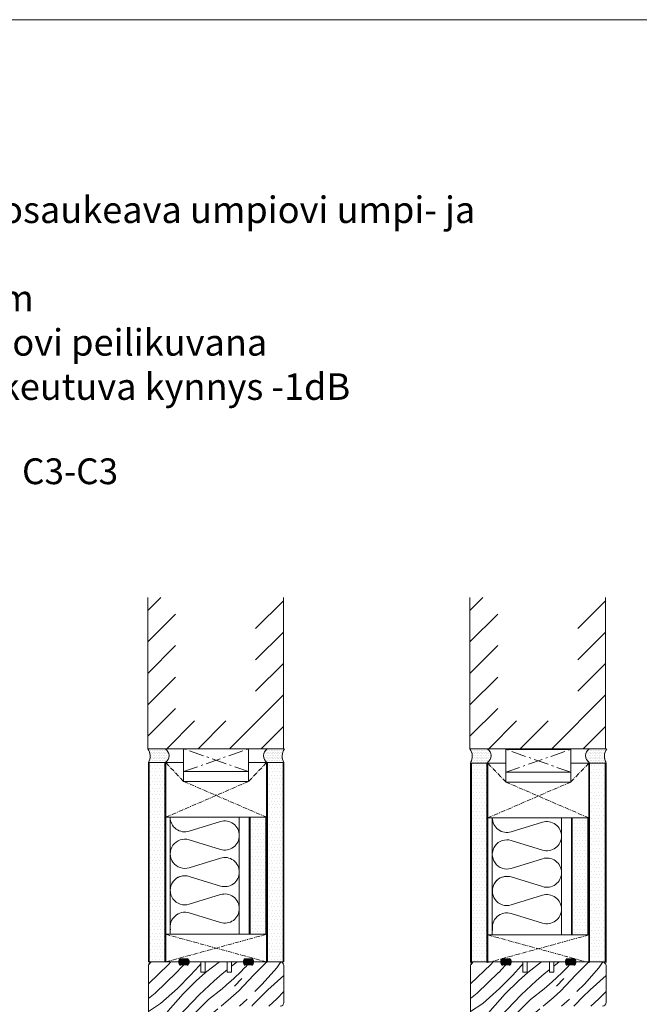
# Model space of a CAD drawing. Extents: x 8050 to 41339, y 3393 to 6330.
# Drawn here: x 20743 to 21164, y 5662 to 6330 of the extents above; entities that cross this region are included whole.
import ezdxf

# ---------------------------------------------------------------- set-up
doc = ezdxf.new("R2010")
doc.units = 0
doc.header["$LTSCALE"] = 2.5
doc.linetypes.add('CENTER', pattern=[2, 1.25, -0.25, 0.25, -0.25])
doc.linetypes.add('ISO_10', pattern=[6.5, 4, -1, 0.5, -1])
for name, color, linetype in [('A-SEICON-35', 3, 'CONTINUOUS'), ('HSHSCEN-35', 1, 'CENTER'), ('HSHSCON-35', 1, 'CONTINUOUS'), ('HSHSRAST', 3, 'CONTINUOUS'), ('INLOOK-10', 6, 'CONTINUOUS'), ('INLOOK-15', 7, 'CONTINUOUS'), ('M_EQUIP_H_', 4, 'CONTINUOUS'), ('X-COM-FRAME', 2, 'CONTINUOUS')]:
    doc.layers.add(name, color=color, linetype=linetype)
for name, color, linetype, lineweight in [('E7', 7, 'CONTINUOUS', 70), ('P SE0000 INLOOK GLAZY DB 36 PYSTYKARMI', 6, 'CONTINUOUS', 15), ('Piirjoon', 5, 'CONTINUOUS', 35), ('Piirjoon05', 5, 'CONTINUOUS', 35), ('Viirutus', 3, 'CONTINUOUS', 9)]:
    doc.layers.add(name, color=color, linetype=linetype, lineweight=lineweight)
doc.styles.add('25', font='swissl.ttf', dxfattribs={"height": 25})
doc.styles.add('Arial', font='arial.ttf')
pattern_1 = [(180, (21244.88543824102, 4118.353380726706), (-0.03968750000000001, -0.079375), [0, -0.079375])]
pattern_2 = [(180, (21463.59858830482, 4118.353380726709), (-0.03968750000000001, -0.079375), [0, -0.079375])]
pattern_3 = [(0, (20615.09162000395, 4692.868416046671), (1.117640046590467, 2.235280093180934), [0, -2.235280093180934])]
pattern_4 = [(0, (20833.81478800934, 4692.44510596126), (1.117640046590467, 2.235280093180934), [0, -2.235280093180934])]

msp = doc.modelspace()

# ---------------------------------------------------------------- hatches: boundary and pattern name
at = {"layer": 'M_EQUIP_H_', "linetype": 'Continuous', "lineweight": 15}
h = msp.add_hatch(dxfattribs=at)
h.set_pattern_fill('DOTS', color=3, scale=0.7040252261987197, style=0)
h.set_pattern_definition([(180, (23062.67687471486, 4736.280243799703), (-0.5588200232952335, 1.117640046590467), [0, -1.117640046590467])])
h.paths.add_polyline_path([(20829.86806299951, 5835.058016445968), (20841.60181676949, 5835.058016445968, -0.5535336114932988), (20841.64444208573, 5825.685070173011), (20830.31194680943, 5825.685070173011, 0.2831713012023709)])
h = msp.add_hatch(dxfattribs=at)
h.set_pattern_fill('DOTS', color=3, scale=0.7040252261987197, style=0)
h.set_pattern_definition([(0, (19560.180291582, 4736.280243799703), (0.5588200232952335, 1.117640046590467), [0, -1.117640046590467])])
h.paths.add_polyline_path([(20922.67264949635, 5835.058016445968), (20910.93889572637, 5835.058016445968, 0.5535336114932988), (20910.89627041014, 5825.685070173011), (20922.22876568644, 5825.685070173011, -0.2831713012023709)])
h = msp.add_hatch(dxfattribs=at)
h.set_pattern_fill('DOTS', color=3, scale=0.7040252261987197, style=0)
h.set_pattern_definition([(180, (23281.39002477866, 4736.280243799707), (-0.5588200232952335, 1.117640046590467), [0, -1.117640046590467])])
h.paths.add_polyline_path([(21048.58121306331, 5835.058016445972), (21060.31496683329, 5835.058016445972, -0.5535336114932988), (21060.35759214952, 5825.685070173015), (21049.02509687322, 5825.685070173015, 0.2831713012023709)])
h = msp.add_hatch(dxfattribs=at)
h.set_pattern_fill('DOTS', color=3, scale=0.7040252261987197, style=0)
h.set_pattern_definition([(0, (19778.89344164581, 4736.280243799707), (0.5588200232952335, 1.117640046590467), [0, -1.117640046590467])])
h.paths.add_polyline_path([(21141.38579956014, 5835.058016445972), (21129.65204579016, 5835.058016445972, 0.5535336114932988), (21129.60942047393, 5825.685070173015), (21140.94191575023, 5825.685070173015, -0.2831713012023709)])
h = msp.add_hatch(dxfattribs=at)
h.set_pattern_fill('DOTS', scale=1.408050452397439, style=0)
h.set_pattern_definition(pattern_3)
h.paths.add_polyline_path([(20841.3913674242, 5690.361880114619), (20830.78405401614, 5690.361880114619), (20830.78405416125, 5825.685070173009), (20841.39136756931, 5825.685070173009)])
h = msp.add_hatch(dxfattribs=at)
h.set_pattern_fill('DOTS', scale=1.408050452397439, style=0)
h.set_pattern_definition(pattern_3)
h.paths.add_polyline_path([(20921.66554536036, 5690.361880114622), (20911.0582319523, 5690.361880114622), (20911.05823209742, 5825.685070173013), (20921.66554550548, 5825.685070173013)])
h = msp.add_hatch(dxfattribs=at)
h.set_pattern_fill('DOTS', scale=1.408050452397439, style=0)
h.set_pattern_definition(pattern_4)
h.paths.add_polyline_path([(21060.11453542959, 5689.938570029208), (21049.50722202153, 5689.938570029208), (21049.50722216665, 5825.261760087598), (21060.1145355747, 5825.261760087598)])
h = msp.add_hatch(dxfattribs=at)
h.set_pattern_fill('DOTS', scale=1.408050452397439, style=0)
h.set_pattern_definition(pattern_4)
h.paths.add_polyline_path([(21140.38871336575, 5689.938570029211), (21129.78139995769, 5689.938570029211), (21129.78140010282, 5825.261760087602), (21140.38871351087, 5825.261760087602)])
h = msp.add_hatch(dxfattribs=at)
h.set_pattern_fill('DOTS', scale=1.408050452397439, style=0)
h.set_pattern_definition([(0, (20603.3323997253, 4711.632666302312), (1.117640046590467, 2.235280093180934), [0, -2.235280093180934])])
h.paths.add_polyline_path([(20909.90632515135, 5788.562923652436), (20899.29901174329, 5788.562923651306), (20899.29901167367, 5709.13588614659), (20909.90632508173, 5709.13588614659)])
h = msp.add_hatch(dxfattribs=at)
h.set_pattern_fill('DOTS', scale=1.408050452397439, style=0)
h.set_pattern_definition([(0, (20822.05556773069, 4711.209356216901), (1.117640046590467, 2.235280093180934), [0, -2.235280093180934])])
h.paths.add_polyline_path([(21128.62949315674, 5788.139613567025), (21118.02217974868, 5788.139613565895), (21118.02217967906, 5708.712576061179), (21128.62949308712, 5708.712576061179)])
h = msp.add_hatch(dxfattribs=at)
h.set_pattern_fill('DOTS', color=3, scale=0.05, angle=180, style=0)
h.set_pattern_definition(pattern_1)
edge = h.paths.add_edge_path()
edge.add_arc((20853.48481728313, 5690.372964905663), 2.772952298518427, 482.3285578283318, 598.1925662266083, ccw=False)
edge.add_line((20852.00191564066, 5692.716096820134), (20856.60171120474, 5692.716096820134))
edge.add_arc((20855.11880956227, 5690.372964905663), 2.772952298519005, 301.80743377340616, 417.6714421716493, ccw=False)
edge.add_line((20856.58033860312, 5688.016442613679), (20852.02328824228, 5688.016442613679))
h = msp.add_hatch(dxfattribs=at)
h.set_pattern_fill('DOTS', color=3, scale=0.05, angle=180, style=0)
h.set_pattern_definition(pattern_1)
edge = h.paths.add_edge_path()
edge.add_arc((20899.00041717144, 5690.372964905663), 2.772952298518427, -58.19256622660833, 57.67144217166815)
edge.add_line((20900.48331881391, 5692.716096820134), (20895.88352324982, 5692.716096820134))
edge.add_arc((20897.36642489229, 5690.372964905663), 2.772952298519005, 122.3285578283507, 238.1925662265938)
edge.add_line((20895.90489585145, 5688.016442613679), (20900.46194621229, 5688.016442613679))
h = msp.add_hatch(dxfattribs=at)
h.set_pattern_fill('DOTS', color=3, scale=0.05, angle=180, style=0)
h.set_pattern_definition(pattern_2)
edge = h.paths.add_edge_path()
edge.add_arc((21072.19796734692, 5690.372964905667), 2.772952298518427, 482.3285578283318, 598.1925662266083, ccw=False)
edge.add_line((21070.71506570445, 5692.716096820138), (21075.31486126854, 5692.716096820138))
edge.add_arc((21073.83195962607, 5690.372964905667), 2.772952298519005, 301.80743377340616, 417.6714421716493, ccw=False)
edge.add_line((21075.29348866692, 5688.016442613683), (21070.73643830608, 5688.016442613683))
h = msp.add_hatch(dxfattribs=at)
h.set_pattern_fill('DOTS', color=3, scale=0.05, angle=180, style=0)
h.set_pattern_definition(pattern_2)
edge = h.paths.add_edge_path()
edge.add_arc((21117.71356723524, 5690.372964905667), 2.772952298518427, -58.19256622660833, 57.67144217166815)
edge.add_line((21119.19646887771, 5692.716096820138), (21114.59667331362, 5692.716096820138))
edge.add_arc((21116.07957495609, 5690.372964905667), 2.772952298519005, 122.3285578283507, 238.1925662265938)
edge.add_line((21114.61804591525, 5688.016442613683), (21119.17509627609, 5688.016442613683))
at = {"layer": 'Viirutus', "lineweight": 15}
h = msp.add_hatch(dxfattribs=at)
h.set_pattern_fill('WOOD6', color=256, scale=90, angle=45, style=0, pattern_type=2)
h.set_pattern_definition([(40.60140000000001, (19168.25389387946, 3682.699511539989), (63.63943075993356, 63.63973313287952), [5.86728, -1167.58899]), (49.3987, (19173.345062704, 3677.608342715445), (700.0358057577632, 827.3148171393397), [5.86728, -1167.58917]), (41.9874, (19143.43444585981, 3703.700582941229), (63.63940341149858, 63.63984001008365), [8.56179, -1703.80467]), (48.01270000000001, (19139.61606924141, 3707.518959559638), (1081.875104681279, 1209.15083578692), [8.56179, -1703.80485]), (40.42619999999999, (19158.38975428191, 3684.926897900727), (890.9527790833214, 763.6771283474184), [11.28591, -2245.90221]), (49.5739, (19175.57244906474, 3667.744203117893), (700.0359607547911, 827.314658241054), [11.28591, -2245.90257]), (43.1525, (19145.34363416901, 3694.154641395212), (63.63949842239657, 63.6397064389983), [13.95729, -2777.49378]), (46.8476, (19130.07095501032, 3709.427829670788), (1845.549088660045, 1972.827588844178), [13.95729, -2777.49396]), (38.41819999999999, (19151.70759519969, 3690.972660879871), (636.3946412466074, 509.1183450913874), [11.77767, -2343.74706]), (49.5739, (19182.57280619849, 3660.743845984146), (700.0359607547911, 827.314658241054), [11.28591, -2245.90257]), (46.8476, (19124.66158813424, 3714.837196546866), (1845.549088660045, 1972.827588844178), [13.95729, -2777.49396]), (45, (19141.52525755061, 3620.969089542404), (-63.63961030678927, 63.63961030678928), [12.6, -77.4]), (45, (19134.52490041686, 3627.969446676149), (-63.63961030678927, 63.63961030678928), [12.6, -77.4]), (45, (19118.61499784016, 3643.879349252848), (-63.63961030678927, 63.63961030678928), [12.6, -77.4]), (44.209, (19108.62345174278, 3653.870895350235), (4709.393074159124, 4581.990030637467), [13.05126, -13038.19245]), (44.5225, (19103.55360218769, 3658.940744905324), (63.6396464833451, 63.6395384992558), [18.00062999999987, -10782.37439999994]), (57.60900000000001, (19098.01173764295, 3664.482609450059), (3309.228983425538, 5218.478803209725), [8.76132, -7000.279379999999]), (36.4686, (19100.15944721159, 3662.334899881426), (509.1219021624372, 381.8326305311348), [9.10071, -1811.03967]), (45.47750000000001, (19094.8562312055, 3667.638115887511), (7509.467901406179, 7636.759336186087), [18.00063, -10782.3744]), (45.7899, (19089.78619073158, 3672.708156361433), (4518.006407287101, 4646.097518205258), [13.05125999999999, -6557.573159999994]), (45.7899, (19084.3768238555, 3678.117523237511), (4518.006407287101, 4646.097518205258), [13.05125999999999, -6557.573159999994]), (51.07240000000001, (19127.52454328311, 3652.788894695798), (1590.992060127957, 1972.826149929857), [21.26934, -4232.599020000001]), (38.9277, (19143.43444585981, 3636.878992119101), (1336.428492794014, 1081.876699920587), [21.26934, -4232.59821]), (51.07240000000001, (19117.9786017371, 3662.971232344883), (1590.992060127957, 1972.826149929857), [21.26934, -4232.599020000001]), (38.9277, (19098.88601860935, 3682.061397167442), (1336.428492794014, 1081.876699920587), [21.26934, -4232.59821]), (60.9453, (19143.11624780828, 3652.470696644264), (127.2795262434527, 254.5580921950006), [6.552090000000001, -648.65745]), (55.954, (19134.52490041686, 3648.970518077392), (254.5588239744228, 381.8372810434947), [14.20892999999994, -2827.568069999984]), (34.0461, (19139.61606924141, 3643.879349252848), (1972.823049477885, 1336.436654850862), [14.20893, -2827.56708]), (55.954, (19116.38761147943, 3671.562579736302), (254.5588239744228, 381.8372810434947), [14.20892999999994, -2827.568069999984]), (34.0461, (19107.47806603647, 3680.472125179252), (1972.823049477885, 1336.436654850862), [14.20893, -2827.56708]), (49.7636, (19120.52418614937, 3657.243667417274), (636.3966440145884, 763.6747763420198), [21.67488, -1062.06858]), (38.9277, (19150.43480299356, 3629.878634985354), (1336.428492794014, 1081.876699920587), [21.26934, -4232.59821]), (38.9277, (19093.47665173327, 3687.47076404352), (1336.428492794014, 1081.876699920587), [21.26934, -4232.59821]), (21.80159999999999, (19109.38725434568, 3677.290144663911), (445.475970984054, 190.9201006081674), [6.854220000000001, -678.56436]), (38.9911, (19102.70509526347, 3671.880777787835), (700.0345145336073, 572.7576288799427), [8.597249999999939, -1710.849959999992]), (48.3664, (19124.64205077388, 3637.852296319133), (954.595242180704, 1081.872296421145), [14.87565, -1517.769]), (41.6337, (19128.49784748315, 3633.996499609865), (63.63940806463946, 63.63976496891156), [14.87565, -1517.76882]), (46.5911, (19113.09954373371, 3649.394803359307), (2163.748316243214, 2291.024394405976), [10.80414, -3230.4456]), (45, (19140.88886144754, 3669.335193375563), (-63.63961030678927, 63.63961030678928), [11.25, -78.75]), (45, (19159.98074453958, 3650.243310283527), (-63.63961030678927, 63.63961030678928), [11.25, -78.75]), (26.5652, (19157.4351601273, 3669.335193375563), (63.63941159560743, 63.6397824461725), [5.692140000000001, -278.91261]), (38.29029999999999, (19151.38939714816, 3664.562222602554), (636.3946766728573, 509.1182787609902), [7.702739999999999, -1532.84868]), (51.3401, (19146.29822832362, 3658.198261571876), (445.4780770706759, 572.755707444341), [8.14986, -806.8347000000001]), (55.6196, (19156.16236792117, 3660.425647932613), (254.5586986406324, 381.8373319047002), [7.325460000000001, -1457.76816]), (67.6198, (19160.29894259111, 3666.471410911759), (254.5590451294899, 636.3955109990889), [5.850000000000001, -1164.14946]), (45, (19142.47985170521, 3660.743845984146), (-63.63961030678927, 63.63961030678928), [17.1, -72.9]), (45, (19151.38939714816, 3651.834300541196), (-63.63961030678927, 63.63961030678928), [17.1, -72.9]), (48.3664, (19124.34256276778, 3683.335907643056), (954.595242180704, 1081.872296421145), [15.32646, -1517.31819]), (41.6337, (19119.25139394323, 3688.427076467599), (63.63940806463946, 63.63976496891156), [15.32646, -1517.3181]), (45, (19166.98110167333, 3643.242953149779), (-63.63961030678927, 63.63961030678928), [11.25, -78.75]), (26.5652, (19143.11624780828, 3652.470696644264), (63.63941159560743, 63.6397824461725), [9.9612, -274.64355]), (40.2365, (19152.02579325123, 3656.925469365739), (63.63949743374493, 63.63974877167942), [5.41872, -1078.32456]), (52.43139999999998, (19107.47806603647, 3667.744203117893), (827.315059470291, 1081.873218518755), [10.43766, -2077.09677]), (63.4349, (19113.84202706716, 3676.017352457776), (63.63969933310842, 190.918676460997), [4.26906, -280.33587]), (38.66, (19148.84381273589, 3677.290144663911), (63.63938933148955, 63.63987150649422), [12.22479, -802.75959]), (51.3401, (19167.93569582793, 3658.198261571876), (445.4780770706759, 572.755707444341), [12.22479, -802.75977]), (46.27300000000001, (19131.34291990152, 3679.51753102465), (2736.504691626314, 2863.781009817817), [20.25504, -4030.74477]), (43.7271, (19115.43168089301, 3695.427624520177), (63.639437981367, 63.63976074601118), [20.25504, -4030.74459]), (36.0275, (19154.5713776635, 3672.835371942437), (954.5922406364824, 700.0376088927987), [8.655929999999948, -1722.527999999993]), (45, (19134.52490041686, 3673.789966097039), (-63.63961030678927, 63.63961030678928), [24.3, -65.7]), (51.3401, (19174.93605296167, 3651.197904438129), (445.4780770706759, 572.755707444341), [12.22479, -802.75977]), (43.7271, (19110.02231401693, 3700.836991396255), (63.639437981367, 63.63976074601118), [20.25504, -4030.74459]), (35.5378, (19161.57173479725, 3677.92654076698), (63.63947948180112, 63.63975095979802), [8.211689999999939, -539.236709999996]), (45, (19134.52490041686, 3694.791037498278), (-63.63961030678927, 63.63961030678928), [12.6, -77.4]), (45, (19130.70652379845, 3698.609414116686), (-63.63961030678927, 63.63961030678928), [12.6, -77.4]), (54.21100000000002, (19163.48092310645, 3663.925826499485), (318.198221998393, 445.4771478475445), [16.86753, -3356.631899999999]), (51.49160000000001, (19141.53168515125, 3733.60706321075), (6936.602883832832, 8718.741295115256), [10.41516, -15116.57244]), (51.49160000000001, (19146.94105202733, 3728.197696334674), (6936.602883832832, 8718.741295115256), [10.41516, -15116.57244]), (55.04180000000001, (19150.11660494202, 3719.292287466392), (5026.990613839042, 7191.8145379457), [14.62401, -10313.59599]), (37.093, (19149.79840689049, 3709.42814786884), (2100.101785577972, 1590.995625542288), [21.80736, -3249.29214]), (38.5515, (19164.11731920952, 3711.019138126509), (4391.254769857029, 3500.056878150312), [10.41588, -16021.0116]), (42.13729999999999, (19166.34470557026, 3703.064186838162), (63.63989197156861, 63.63928799700605), [9.011249999999992, -1793.237849999999]), (46.78990000000001, (19172.3904685494, 3697.018423859016), (1909.188663165436, 2036.467184305687), [14.40702, -2866.998869999999]), (45, (19183.20920230155, 3696.382027755949), (-63.63961030678927, 63.63961030678928), [7.2, -82.8]), (45, (19187.02757891996, 3692.563651137541), (-63.63961030678927, 63.63961030678928), [7.2, -82.8]), (43.2101, (19187.66397502303, 3681.744917385387), (63.6395782742735, 63.63963364414913), [14.40702, -2866.99887]), (43.2101, (19194.66433215678, 3674.744560251641), (63.6395782742735, 63.63963364414913), [14.40702, -2866.99887]), (41.4238, (19166.98110167333, 3692.245453086008), (63.63950653914006, 63.6397653481536), [7.214039999999999, -1435.59549]), (48.5763, (19182.89100425002, 3676.335550509309), (890.9551171360193, 1018.233148319434), [7.214039999999968, -1435.595669999992]), (41.4238, (19155.5259718181, 3703.700582941229), (63.63950653914006, 63.6397653481536), [7.214039999999999, -1435.59549]), (48.5763, (19139.61600560179, 3719.609785482214), (890.9551171360193, 1018.233148319434), [7.214039999999968, -1435.595669999992]), (41.4238, (19172.70866660094, 3686.517888158395), (63.63950653914006, 63.6397653481536), [7.214039999999999, -1435.59549]), (48.5763, (19177.16343932241, 3682.063115436921), (890.9551171360193, 1018.233148319434), [7.214039999999968, -1435.595669999992]), (41.4238, (19160.93533869418, 3698.291216065153), (63.63950653914006, 63.6397653481536), [7.214039999999999, -1435.59549]), (48.5763, (19189.89136138377, 3669.335193375563), (890.9551171360193, 1018.233148319434), [7.214039999999968, -1435.595669999992]), (48.5763, (19134.20663872572, 3725.01915235829), (890.9551171360193, 1018.233148319434), [7.214039999999968, -1435.595669999992]), (48.5763, (19145.34363416901, 3713.882920590316), (890.9551171360193, 1018.233148319434), [7.214039999999968, -1435.595669999992]), (38.66, (19160.93533869418, 3708.47355371424), (63.63938933148955, 63.63987150649422), [4.07493, -810.9094500000001]), (51.3401, (19144.38865817675, 3725.019979673224), (445.4780770706759, 572.755707444341), [4.07493, -810.9096300000001]), (51.3401, (19138.97929130067, 3730.429346549302), (445.4780770706759, 572.755707444341), [4.07493, -810.9096300000001]), (45.2731, (19178.11803347701, 3691.290858931406), (-63.63966346406399, 63.63960264398559), [7.20009, -82.8009]), (45, (19181.93641009542, 3687.472482312997), (-63.63961030678927, 63.63961030678928), [7.2, -82.8]), (26.5652, (19159.98068089997, 3724.065321879013), (63.63941159560743, 63.6397824461725), [4.26906, -280.33569]), (67.6198, (19159.98080817919, 3724.065194599792), (254.5590451294899, 636.3955109990889), [4.3875, -1165.61196]), (46.5911, (19173.02692829208, 3709.109886177696), (2163.748316243214, 2291.024394405976), [5.40216, -3235.84758])])
h.paths.add_polyline_path([(20922.24611408162, 5687.861880114618, 0.4142135623730949), (20919.74611408162, 5690.361880114618), (20886.74611408162, 5690.361880114618), (20886.74611408162, 5683.361880114618), (20883.74611408163, 5683.361880114618), (20883.74611408162, 5690.361880114616), (20868.74611408162, 5690.361880114618), (20868.74611408163, 5683.361880114618), (20865.74611408162, 5683.361880114618), (20865.74611408162, 5690.361880114618), (20832.74611408162, 5690.361880114618, 0.4142135623730951), (20830.24611408162, 5687.861880114618), (20830.24611408162, 5650.861880114618, 0.4142135623730951), (20832.74611408162, 5648.361880114618), (20874.74533227508, 5648.361880114618, 0.4142135623730951), (20877.24533227508, 5650.861880114618), (20877.24533227508, 5652.361880114618), (20870.24533227508, 5652.361880114618), (20870.24533227508, 5656.361880114618), (20877.24533227508, 5656.361880114618), (20877.24533227508, 5660.361880114616), (20919.74611408162, 5660.361880114618, 0.4142135623730826), (20922.24611408162, 5662.861880114618)])
h = msp.add_hatch(dxfattribs=at)
h.set_pattern_fill('WOOD6', color=256, scale=90, angle=45, style=0, pattern_type=2)
h.set_pattern_definition([(40.60140000000001, (19386.96704394326, 3682.699511539992), (63.63943075993356, 63.63973313287952), [5.86728, -1167.58899]), (49.3987, (19392.05821276781, 3677.608342715449), (700.0358057577632, 827.3148171393397), [5.86728, -1167.58917]), (41.9874, (19362.14759592361, 3703.700582941233), (63.63940341149858, 63.63984001008365), [8.56179, -1703.80467]), (48.01270000000001, (19358.32921930521, 3707.518959559641), (1081.875104681279, 1209.15083578692), [8.56179, -1703.80485]), (40.42619999999999, (19377.10290434571, 3684.926897900731), (890.9527790833214, 763.6771283474184), [11.28591, -2245.90221]), (49.5739, (19394.28559912854, 3667.744203117897), (700.0359607547911, 827.314658241054), [11.28591, -2245.90257]), (43.1525, (19364.05678423282, 3694.154641395216), (63.63949842239657, 63.6397064389983), [13.95729, -2777.49378]), (46.8476, (19348.78410507412, 3709.427829670792), (1845.549088660045, 1972.827588844178), [13.95729, -2777.49396]), (38.41819999999999, (19370.42074526349, 3690.972660879875), (636.3946412466074, 509.1183450913874), [11.77767, -2343.74706]), (49.5739, (19401.28595626229, 3660.74384598415), (700.0359607547911, 827.314658241054), [11.28591, -2245.90257]), (46.8476, (19343.37473819805, 3714.83719654687), (1845.549088660045, 1972.827588844178), [13.95729, -2777.49396]), (45, (19360.23840761441, 3620.969089542407), (-63.63961030678927, 63.63961030678928), [12.6, -77.4]), (45, (19353.23805048066, 3627.969446676153), (-63.63961030678927, 63.63961030678928), [12.6, -77.4]), (45, (19337.32814790397, 3643.879349252852), (-63.63961030678927, 63.63961030678928), [12.6, -77.4]), (44.209, (19327.33660180658, 3653.870895350238), (4709.393074159124, 4581.990030637467), [13.05126, -13038.19245]), (44.5225, (19322.26675225149, 3658.940744905328), (63.6396464833451, 63.6395384992558), [18.00062999999987, -10782.37439999994]), (57.60900000000001, (19316.72488770675, 3664.482609450063), (3309.228983425538, 5218.478803209725), [8.76132, -7000.279379999999]), (36.4686, (19318.87259727539, 3662.33489988143), (509.1219021624372, 381.8326305311348), [9.10071, -1811.03967]), (45.47750000000001, (19313.5693812693, 3667.638115887515), (7509.467901406179, 7636.759336186087), [18.00063, -10782.3744]), (45.7899, (19308.49934079538, 3672.708156361437), (4518.006407287101, 4646.097518205258), [13.05125999999999, -6557.573159999994]), (45.7899, (19303.0899739193, 3678.117523237514), (4518.006407287101, 4646.097518205258), [13.05125999999999, -6557.573159999994]), (51.07240000000001, (19346.23769334692, 3652.788894695802), (1590.992060127957, 1972.826149929857), [21.26934, -4232.599020000001]), (38.9277, (19362.14759592361, 3636.878992119105), (1336.428492794014, 1081.876699920587), [21.26934, -4232.59821]), (51.07240000000001, (19336.6917518009, 3662.971232344887), (1590.992060127957, 1972.826149929857), [21.26934, -4232.599020000001]), (38.9277, (19317.59916867315, 3682.061397167446), (1336.428492794014, 1081.876699920587), [21.26934, -4232.59821]), (60.9453, (19361.82939787208, 3652.470696644267), (127.2795262434527, 254.5580921950006), [6.552090000000001, -648.65745]), (55.954, (19353.23805048066, 3648.970518077395), (254.5588239744228, 381.8372810434947), [14.20892999999993, -2827.568069999983]), (34.0461, (19358.32921930521, 3643.879349252852), (1972.823049477885, 1336.436654850862), [14.20893, -2827.56708]), (55.954, (19335.10076154323, 3671.562579736305), (254.5588239744228, 381.8372810434947), [14.20892999999993, -2827.568069999983]), (34.0461, (19326.19121610028, 3680.472125179255), (1972.823049477885, 1336.436654850862), [14.20893, -2827.56708]), (49.7636, (19339.23733621317, 3657.243667417278), (636.3966440145884, 763.6747763420198), [21.67488, -1062.06858]), (38.9277, (19369.14795305736, 3629.878634985357), (1336.428492794014, 1081.876699920587), [21.26934, -4232.59821]), (38.9277, (19312.18980179707, 3687.470764043524), (1336.428492794014, 1081.876699920587), [21.26934, -4232.59821]), (21.80159999999999, (19328.10040440948, 3677.290144663914), (445.475970984054, 190.9201006081674), [6.854220000000001, -678.56436]), (38.9911, (19321.41824532727, 3671.880777787838), (700.0345145336073, 572.7576288799427), [8.597249999999937, -1710.849959999992]), (48.3664, (19343.35520083768, 3637.852296319136), (954.595242180704, 1081.872296421145), [14.87565, -1517.769]), (41.6337, (19347.21099754695, 3633.996499609869), (63.63940806463946, 63.63976496891156), [14.87565, -1517.76882]), (46.5911, (19331.81269379751, 3649.394803359311), (2163.748316243214, 2291.024394405976), [10.80414, -3230.4456]), (45, (19359.60201151134, 3669.335193375567), (-63.63961030678927, 63.63961030678928), [11.25, -78.75]), (45, (19378.69389460338, 3650.24331028353), (-63.63961030678927, 63.63961030678928), [11.25, -78.75]), (26.5652, (19376.14831019111, 3669.335193375567), (63.63941159560743, 63.6397824461725), [5.692140000000001, -278.91261]), (38.29029999999999, (19370.10254721197, 3664.562222602558), (636.3946766728573, 509.1182787609902), [7.702739999999999, -1532.84868]), (51.3401, (19365.01137838742, 3658.19826157188), (445.4780770706759, 572.755707444341), [8.14986, -806.8347000000001]), (55.6196, (19374.87551798497, 3660.425647932617), (254.5586986406324, 381.8373319047002), [7.325460000000001, -1457.76816]), (67.6198, (19379.01209265491, 3666.471410911762), (254.5590451294899, 636.3955109990889), [5.850000000000001, -1164.14946]), (45, (19361.19300176901, 3660.74384598415), (-63.63961030678927, 63.63961030678928), [17.1, -72.9]), (45, (19370.10254721197, 3651.8343005412), (-63.63961030678927, 63.63961030678928), [17.1, -72.9]), (48.3664, (19343.05571283158, 3683.33590764306), (954.595242180704, 1081.872296421145), [15.32646, -1517.31819]), (41.6337, (19337.96454400703, 3688.427076467603), (63.63940806463946, 63.63976496891156), [15.32646, -1517.3181]), (45, (19385.69425173713, 3643.242953149783), (-63.63961030678927, 63.63961030678928), [11.25, -78.75]), (26.5652, (19361.82939787208, 3652.470696644267), (63.63941159560743, 63.6397824461725), [9.9612, -274.64355]), (40.2365, (19370.73894331503, 3656.925469365743), (63.63949743374493, 63.63974877167942), [5.41872, -1078.32456]), (52.43139999999998, (19326.19121610028, 3667.744203117897), (827.315059470291, 1081.873218518755), [10.43766, -2077.09677]), (63.4349, (19332.55517713096, 3676.017352457779), (63.63969933310842, 190.918676460997), [4.26906, -280.33587]), (38.66, (19367.55696279969, 3677.290144663914), (63.63938933148955, 63.63987150649422), [12.22479, -802.75959]), (51.3401, (19386.64884589173, 3658.19826157188), (445.4780770706759, 572.755707444341), [12.22479, -802.75977]), (46.27300000000001, (19350.05606996533, 3679.517531024653), (2736.504691626314, 2863.781009817817), [20.25504, -4030.74477]), (43.7271, (19334.14483095681, 3695.427624520181), (63.639437981367, 63.63976074601118), [20.25504, -4030.74459]), (36.0275, (19373.2845277273, 3672.83537194244), (954.5922406364824, 700.0376088927987), [8.655929999999946, -1722.527999999993]), (45, (19353.23805048066, 3673.789966097042), (-63.63961030678927, 63.63961030678928), [24.3, -65.7]), (51.3401, (19393.64920302547, 3651.197904438132), (445.4780770706759, 572.755707444341), [12.22479, -802.75977]), (43.7271, (19328.73546408073, 3700.836991396259), (63.639437981367, 63.63976074601118), [20.25504, -4030.74459]), (35.5378, (19380.28488486105, 3677.926540766984), (63.63947948180112, 63.63975095979802), [8.211689999999937, -539.2367099999959]), (45, (19353.23805048066, 3694.791037498281), (-63.63961030678927, 63.63961030678928), [12.6, -77.4]), (45, (19349.41967386226, 3698.60941411669), (-63.63961030678927, 63.63961030678928), [12.6, -77.4]), (54.21100000000002, (19382.19407317026, 3663.925826499489), (318.198221998393, 445.4771478475445), [16.86753, -3356.631899999999]), (51.49160000000001, (19360.24483521505, 3733.607063210754), (6936.602883832832, 8718.741295115256), [10.41516, -15116.57244]), (51.49160000000001, (19365.65420209113, 3728.197696334678), (6936.602883832832, 8718.741295115256), [10.41516, -15116.57244]), (55.04180000000001, (19368.82975500583, 3719.292287466395), (5026.990613839042, 7191.8145379457), [14.62401, -10313.59599]), (37.093, (19368.51155695429, 3709.428147868844), (2100.101785577972, 1590.995625542288), [21.80736, -3249.29214]), (38.5515, (19382.83046927332, 3711.019138126513), (4391.254769857029, 3500.056878150312), [10.41588, -16021.0116]), (42.13729999999999, (19385.05785563406, 3703.064186838165), (63.63989197156861, 63.63928799700605), [9.011249999999992, -1793.237849999999]), (46.78990000000001, (19391.1036186132, 3697.01842385902), (1909.188663165436, 2036.467184305687), [14.40702, -2866.998869999999]), (45, (19401.92235236536, 3696.382027755953), (-63.63961030678927, 63.63961030678928), [7.2, -82.8]), (45, (19405.74072898376, 3692.563651137544), (-63.63961030678927, 63.63961030678928), [7.2, -82.8]), (43.2101, (19406.37712508683, 3681.74491738539), (63.6395782742735, 63.63963364414913), [14.40702, -2866.99887]), (43.2101, (19413.37748222058, 3674.744560251645), (63.6395782742735, 63.63963364414913), [14.40702, -2866.99887]), (41.4238, (19385.69425173713, 3692.245453086011), (63.63950653914006, 63.6397653481536), [7.214039999999999, -1435.59549]), (48.5763, (19401.60415431382, 3676.335550509312), (890.9551171360193, 1018.233148319434), [7.214039999999967, -1435.595669999992]), (41.4238, (19374.2391218819, 3703.700582941233), (63.63950653914006, 63.6397653481536), [7.214039999999999, -1435.59549]), (48.5763, (19358.3291556656, 3719.609785482217), (890.9551171360193, 1018.233148319434), [7.214039999999967, -1435.595669999992]), (41.4238, (19391.42181666474, 3686.517888158399), (63.63950653914006, 63.6397653481536), [7.214039999999999, -1435.59549]), (48.5763, (19395.87658938621, 3682.063115436925), (890.9551171360193, 1018.233148319434), [7.214039999999967, -1435.595669999992]), (41.4238, (19379.64848875798, 3698.291216065157), (63.63950653914006, 63.6397653481536), [7.214039999999999, -1435.59549]), (48.5763, (19408.60451144757, 3669.335193375567), (890.9551171360193, 1018.233148319434), [7.214039999999967, -1435.595669999992]), (48.5763, (19352.91978878952, 3725.019152358293), (890.9551171360193, 1018.233148319434), [7.214039999999967, -1435.595669999992]), (48.5763, (19364.05678423282, 3713.882920590319), (890.9551171360193, 1018.233148319434), [7.214039999999967, -1435.595669999992]), (38.66, (19379.64848875798, 3708.473553714243), (63.63938933148955, 63.63987150649422), [4.07493, -810.9094500000001]), (51.3401, (19363.10180824056, 3725.019979673228), (445.4780770706759, 572.755707444341), [4.07493, -810.9096300000001]), (51.3401, (19357.69244136448, 3730.429346549306), (445.4780770706759, 572.755707444341), [4.07493, -810.9096300000001]), (45.2731, (19396.83118354082, 3691.290858931409), (-63.63966346406399, 63.63960264398559), [7.20009, -82.8009]), (45, (19400.64956015923, 3687.472482313001), (-63.63961030678927, 63.63961030678928), [7.2, -82.8]), (26.5652, (19378.69383096377, 3724.065321879017), (63.63941159560743, 63.6397824461725), [4.26906, -280.33569]), (67.6198, (19378.69395824299, 3724.065194599795), (254.5590451294899, 636.3955109990889), [4.3875, -1165.61196]), (46.5911, (19391.74007835588, 3709.1098861777), (2163.748316243214, 2291.024394405976), [5.40216, -3235.84758])])
h.paths.add_polyline_path([(21140.95926414541, 5687.861880114621, 0.4142135623730949), (21138.45926414541, 5690.361880114621), (21105.45926414541, 5690.361880114621), (21105.45926414541, 5683.361880114621), (21102.45926414542, 5683.361880114621), (21102.45926414541, 5690.361880114619), (21087.45926414541, 5690.361880114621), (21087.45926414542, 5683.361880114621), (21084.45926414541, 5683.361880114621), (21084.45926414541, 5690.361880114621), (21051.45926414541, 5690.361880114621, 0.4142135623730951), (21048.95926414541, 5687.861880114621), (21048.95926414541, 5650.861880114621, 0.4142135623730951), (21051.45926414541, 5648.361880114621), (21093.45848233887, 5648.361880114621, 0.4142135623730951), (21095.95848233887, 5650.861880114621), (21095.95848233888, 5652.361880114621), (21088.95848233887, 5652.361880114621), (21088.95848233887, 5656.361880114621), (21095.95848233888, 5656.361880114621), (21095.95848233888, 5660.361880114619), (21138.45926414541, 5660.361880114621, 0.4142135623730826), (21140.95926414541, 5662.861880114621)])

# ---------------------------------------------------------------- linework, layer by layer
at = {"layer": 'A-SEICON-35', "linetype": 'Continuous', "lineweight": 15}
for p, q in [((20830.2208339803, 5825.685070173013), (20830.22083379751, 5690.361880114617)), ((20830.78405416125, 5825.685070173013), (20830.78405397847, 5690.361880114617)), ((20841.39136756931, 5825.685070173013), (20841.39136738652, 5690.361880114617)), ((20841.95458775028, 5825.685070173013), (20841.95458756749, 5690.361880114617)), ((20910.49501191646, 5825.685070173013), (20910.49501173368, 5690.361880114622)), ((20911.05823209742, 5825.685070173013), (20911.05823191464, 5690.361880114622)), ((20921.66554550548, 5825.685070173013), (20921.6655453227, 5690.361880114622)), ((20922.22876568644, 5825.685070173013), (20922.22876550365, 5690.361880114622)), ((21048.94400198569, 5825.261760087602), (21048.9440018029, 5689.938570029206)), ((21049.50722216665, 5825.261760087602), (21049.50722198386, 5689.938570029206)), ((21060.1145355747, 5825.261760087602), (21060.11453539191, 5689.938570029206)), ((21060.67775575567, 5825.261760087602), (21060.67775557288, 5689.938570029206)), ((21129.21817992185, 5825.261760087602), (21129.21817973907, 5689.938570029211)), ((21129.78140010282, 5825.261760087602), (21129.78139992003, 5689.938570029211)), ((21140.38871351087, 5825.261760087602), (21140.38871332809, 5689.938570029211)), ((21140.95193369183, 5825.261760087602), (21140.95193350904, 5689.938570029211)), ((20898.73579156233, 5788.562923651246), (20898.73579145504, 5709.135886146589)), ((20899.29901174329, 5788.562923651306), (20899.299011636, 5709.135886146588)), ((20909.90632515135, 5788.562923652436), (20909.90632504406, 5709.13588614659)), ((20910.4695453323, 5788.562923652496), (20910.46954522502, 5709.135886146589)), ((21117.45895956772, 5788.139613565835), (21117.45895946043, 5708.712576061178)), ((21118.02217974868, 5788.139613565895), (21118.02217964139, 5708.712576061177)), ((21128.62949315674, 5788.139613567025), (21128.62949304946, 5708.712576061179)), ((21129.1927133377, 5788.139613567086), (21129.19271323041, 5708.712576061178))]:
    msp.add_line(p, q, dxfattribs=at)
at = {"layer": 'A-SEICON-35', "color": 3, "linetype": 'Continuous', "lineweight": 15}
for p, q in [((20841.95458775028, 5825.685070173013), (20841.95458756749, 5690.361880114617)), ((20910.49501191646, 5825.685070173013), (20910.49501173368, 5690.361880114622)), ((21060.67775575567, 5825.261760087602), (21060.67775557288, 5689.938570029206)), ((21129.21817992185, 5825.261760087602), (21129.21817973907, 5689.938570029211)), ((20898.73579156233, 5788.562923651246), (20898.73579145504, 5709.135886146589)), ((21117.45895956772, 5788.139613565835), (21117.45895946043, 5708.712576061178))]:
    msp.add_line(p, q, dxfattribs=at)
at = {"layer": 'E7', "color": 3, "lineweight": 15}
for p, q in [((20841.95458775028, 5825.685070173009), (20830.2208339803, 5825.685070173009)), ((21060.67775575567, 5825.261760087598), (21048.94400198569, 5825.261760087598)), ((20841.98005413916, 5690.361880114618), (20830.24630036918, 5690.361880114618)), ((21060.69320420295, 5690.361880114621), (21048.95945043298, 5690.361880114621))]:
    msp.add_line(p, q, dxfattribs=at)
at = {"layer": 'E7', "color": 1, "lineweight": 15}
for p, q in [((20854.14752728658, 5812.911064141046), (20854.14752728658, 5825.685070173013)), ((20898.2664414617, 5812.911064141046), (20898.2664414617, 5825.685070173013)), ((21072.87069529197, 5812.487754055635), (21072.87069529197, 5825.261760087602)), ((21116.98960946709, 5812.487754055635), (21116.98960946709, 5825.261760087602))]:
    msp.add_line(p, q, dxfattribs=at)
at = {"layer": 'E7', "lineweight": 15}
for p, q in [((20845.01649603735, 5709.135886146586), (20845.01649568869, 5788.562923646376)), ((20891.951509057, 5709.135886146588), (20891.95151303703, 5788.562923651376)), ((21063.73966404275, 5708.712576061175), (21063.73966369409, 5788.139613560965)), ((21110.67467706239, 5708.712576061177), (21110.67468104243, 5788.139613565965))]:
    msp.add_line(p, q, dxfattribs=at)
at = {"layer": 'E7', "linetype": 'Continuous', "lineweight": 15}
for points in [[(20830.23799623305, 5690.361880114616), (20922.25423193019, 5690.361880114616)], [(21048.95114629685, 5690.361880114619), (21140.96738199399, 5690.361880114619)]]:
    msp.add_lwpolyline(points, dxfattribs=at)
at = {"layer": 'E7', "lineweight": 15}
for centre, radius, start, end in [((20822.47856326175, 5830.011080802089), 8.948534280420304, 331.0901871834059, 34.33258606774679), ((20838.68695695759, 5830.358190487825), 5.530350057626024, 302.328557828501, 58.19256622649099), ((20913.85375553827, 5830.358190487825), 5.530350057626024, 121.807433773509, 237.6714421718513), ((20930.06214923411, 5830.011080802089), 8.948534280420304, 145.6674139322532, 208.9098128165941), ((21041.19171332554, 5830.011080802093), 8.948534280420304, 331.0901871834058, 34.33258606774695), ((21057.40010702138, 5830.358190487828), 5.530350057626024, 302.328557828501, 58.19256622649099), ((21132.56690560207, 5830.358190487828), 5.530350057626024, 121.807433773509, 237.6714421718513), ((21148.7752992979, 5830.011080802093), 8.948534280420304, 145.6674139322531, 208.9098128165944), ((20853.48481728313, 5690.372964905663), 2.772952298518788, 122.3285578285705, 238.192566226491), ((20855.11880956227, 5690.372964905663), 2.772952298518788, 301.807433773509, 57.67144217142953), ((20897.36642489229, 5690.372964905663), 2.772952298518788, 122.3285578285682, 238.192566226492), ((20899.00041717144, 5690.372964905663), 2.772952298518788, 301.807433773508, 57.67144217143186), ((21072.19796734692, 5690.372964905667), 2.772952298518788, 122.3285578285713, 238.192566226491), ((21073.83195962607, 5690.372964905667), 2.772952298518788, 301.807433773509, 57.67144217142873), ((21116.07957495609, 5690.372964905667), 2.772952298518788, 122.3285578285673, 238.1925662264912), ((21117.71356723524, 5690.372964905667), 2.772952298518788, 301.8074337735088, 57.67144217143275)]:
    msp.add_arc(centre, radius, start, end, dxfattribs=at)
at = {"layer": 'HSHSCEN-35', "color": 7, "linetype": 'ISO_10', "lineweight": 15, "ltscale": 0.3}
for p, q in [((20841.95458775028, 5825.685070173013), (20854.14752728658, 5812.911064141046)), ((20910.49501190622, 5825.685070173013), (20898.2664414617, 5812.911064141046)), ((21060.67775575567, 5825.261760087602), (21072.87069529197, 5812.487754055635)), ((21129.21817991161, 5825.261760087602), (21116.98960946709, 5812.487754055635)), ((20898.2664414617, 5812.911064141046), (20841.95458775028, 5788.562923645197)), ((20854.14752728658, 5812.911064141046), (20910.49501192067, 5788.562923641231)), ((21116.98960946709, 5812.487754055635), (21060.67775575567, 5788.139613559786)), ((21072.87069529197, 5812.487754055635), (21129.21817992606, 5788.139613555821)), ((20841.91895248938, 5690.361880114622), (20910.49501173368, 5709.135886146589)), ((20910.49501173368, 5690.361880114622), (20841.91895248938, 5709.135886146587)), ((21060.64212049478, 5689.938570029211), (21129.21817973907, 5708.712576061178)), ((21129.21817973907, 5689.938570029211), (21060.64212049477, 5708.712576061176))]:
    msp.add_line(p, q, dxfattribs=at)
at = {"layer": 'HSHSCON-35', "linetype": 'Continuous', "lineweight": 15, "ltscale": 0.5}
for p, q in [((20841.95458774837, 5788.562923645199), (20841.95458775028, 5825.685070173013)), ((20841.95458775028, 5825.685070173013), (20854.14752728658, 5825.685070173013)), ((20898.2664414617, 5825.685070173013), (20910.49501190622, 5825.685070173013)), ((20910.49501190622, 5825.685070173013), (20910.49501192067, 5788.562923652498)), ((21060.67775575376, 5788.139613559788), (21060.67775575567, 5825.261760087602)), ((21060.67775575567, 5825.261760087602), (21072.87069529197, 5825.261760087602)), ((21116.98960946709, 5825.261760087602), (21129.21817991161, 5825.261760087602)), ((21129.21817991161, 5825.261760087602), (21129.21817992606, 5788.139613567088)), ((20854.14752728658, 5812.911064141046), (20898.2664414617, 5812.911064141046)), ((21072.87069529197, 5812.487754055635), (21116.98960946709, 5812.487754055635)), ((20841.95458775028, 5788.562923645199), (20910.49501192067, 5788.562923652498)), ((21060.67775575567, 5788.139613559788), (21129.21817992606, 5788.139613567088)), ((20910.49501173368, 5709.135886146589), (20841.91895248938, 5709.135886146587)), ((21129.21817973907, 5708.712576061178), (21060.64212049477, 5708.712576061176)), ((20841.98005413916, 5690.361880114621), (20854.17299367547, 5690.361880114621)), ((20898.29190785059, 5690.361880114621), (20910.5204782951, 5690.361880114621)), ((21060.69320420295, 5690.361880114625), (21072.88614373926, 5690.361880114625)), ((21117.00505791438, 5690.361880114625), (21129.2336283589, 5690.361880114625))]:
    msp.add_line(p, q, dxfattribs=at)
at = {"layer": 'HSHSRAST', "color": 7, "linetype": 'Continuous', "lineweight": 15, "ltscale": 0.5}
for p, q in [((20879.10733820108, 5785.64204829821), (20857.86066825623, 5779.084935209577)), ((21097.83050620647, 5785.2187382128), (21076.58383626162, 5778.661625124167)), ((20879.10734028093, 5766.692494834126), (20857.86067033608, 5773.249607922759)), ((21097.83050828632, 5766.269184748715), (21076.58383834147, 5772.826297837348)), ((20879.10734028093, 5760.850744137795), (20857.86067033608, 5754.29363104916)), ((21097.83050828632, 5760.427434052384), (21076.58383834147, 5753.87032096375)), ((20879.10733820108, 5741.901190673709), (20857.86066825623, 5748.458303762343)), ((21097.83050620647, 5741.477880588298), (21076.58383626162, 5748.034993676933)), ((20879.10733820108, 5736.05943997738), (20857.86066825623, 5729.502326888745)), ((21097.83050620647, 5735.636129891969), (21076.58383626162, 5729.079016803335)), ((20879.10733612122, 5717.109886513294), (20857.86066617637, 5723.666999601928)), ((21097.83050412661, 5716.686576427883), (21076.58383418177, 5723.243689516517))]:
    msp.add_line(p, q, dxfattribs=at)
for centre, radius, start, end in [((20854.93558671665, 5788.56292364637), 9.919091027971275, 179.9999999999479, 287.1511879685262), ((21073.65875472204, 5788.139613560959), 9.919091027971275, 179.9999999999479, 287.1511879685262), ((20882.03241974064, 5776.164059861412), 9.919091027971275, 7.016709298547883e-15, 107.1511879685262), ((21100.75558774603, 5775.740749776001), 9.919091027971275, 6.361109362927034e-15, 107.1511879685262), ((20882.0324176608, 5776.170483270918), 9.919091027971115, 252.8488120314738, 7.016709298547883e-15), ((21100.75558566619, 5775.747173185508), 9.919091027971115, 252.8488120314738, 6.361109362927034e-15), ((20854.93558879652, 5763.771619485959), 9.919091027971275, 72.84881203147377, 287.1511879685262), ((21073.65875680191, 5763.348309400548), 9.919091027971275, 72.84881203147377, 287.1511879685262), ((20882.0324218205, 5751.372755700995), 9.919091027971275, 7.016709298547883e-15, 107.1511879685262), ((21100.75558982589, 5750.949445615584), 9.919091027971275, 6.361109362927034e-15, 107.1511879685262), ((20854.93558671667, 5738.980315325543), 9.919091027971275, 72.84881203147377, 191.4178267014199), ((20854.93558671667, 5738.980315325543), 9.919091027971275, 72.84881203147377, 287.1511879685262), ((20882.03241974066, 5751.379179110501), 9.919091027971115, 252.8488120314738, 7.016709298547883e-15), ((21073.65875472206, 5738.557005240133), 9.919091027971275, 72.84881203147377, 191.4178267014206), ((21073.65875472206, 5738.557005240133), 9.919091027971275, 72.84881203147377, 287.1511879685262), ((21100.75558774605, 5750.955869025091), 9.919091027971115, 252.8488120314738, 6.361109362927034e-15), ((20882.03241974064, 5726.58145154058), 9.919091027971275, 0, 107.1511879685262), ((21100.75558774603, 5726.158141455169), 9.919091027971275, 0, 107.1511879685262), ((20854.93558463681, 5714.189011165128), 9.919091027971275, 72.84881203147377, 191.41782670142), ((20882.0324176608, 5726.587874950086), 9.919091027971115, 252.8488120314738, 0), ((21073.6587526422, 5713.765701079717), 9.919091027971275, 72.84881203147377, 191.4178267014206), ((21100.75558566619, 5726.164564864675), 9.919091027971115, 252.8488120314738, 0)]:
    msp.add_arc(centre, radius, start, end, dxfattribs=at)
at = {"layer": 'INLOOK-10', "lineweight": 15, "ltscale": 0.5}
for p, q in [((20829.86416458374, 5937.695265921457), (20829.86806299953, 5835.058016445948)), ((20921.86416458374, 5835.058016445948), (20921.86416458374, 5937.695265921457)), ((21048.57731464753, 5937.69526592146), (21048.58121306332, 5835.058016445952)), ((21140.57731464753, 5835.058016445952), (21140.57731464753, 5937.69526592146)), ((20921.86416458374, 5835.058016445948), (20829.86806299953, 5835.058016445955)), ((21140.57731464753, 5835.058016445952), (21048.58121306332, 5835.058016445959))]:
    msp.add_line(p, q, dxfattribs=at)
at = {"layer": 'INLOOK-10', "linetype": 'Continuous', "lineweight": 15}
for p, q in [((20829.86449908867, 5928.88843981732), (20838.67132519288, 5937.695265921482)), ((20903.01116035402, 5916.716143408737), (20921.86416458368, 5935.569147638418)), ((21048.57764915247, 5928.888439817323), (21057.38447525667, 5937.695265921486)), ((21121.72431041781, 5916.716143408741), (21140.57731464747, 5935.569147638422)), ((20829.86530921403, 5907.559510524132), (20848.71759740096, 5926.411798711075)), ((21048.57845927783, 5907.559510524135), (21067.43074746476, 5926.411798711079)), ((20903.01116035408, 5895.386403990278), (20921.86416458374, 5914.239408219944)), ((21121.72431041787, 5895.386403990282), (21140.57731464753, 5914.239408219948)), ((20829.86611933931, 5886.230581230984), (20848.71840752624, 5905.082869417909)), ((21048.5792694031, 5886.230581230988), (21067.43155759003, 5905.082869417913)), ((20903.01116035402, 5874.056664571794), (20921.86416458368, 5892.90966880146)), ((21121.72431041781, 5874.056664571797), (21140.57731464747, 5892.909668801463)), ((20829.86692946466, 5864.901651937822), (20848.71921765154, 5883.753940124743)), ((21048.58007952845, 5864.901651937826), (21067.43236771534, 5883.753940124747)), ((20885.34225164677, 5835.058016445973), (20921.86416458374, 5871.579929383)), ((21104.05540171057, 5835.058016445977), (21140.57731464753, 5871.579929383004)), ((20829.86806299953, 5843.573046054227), (20848.72002777688, 5862.425010831577)), ((21048.58121306332, 5843.573046054231), (21067.43317784067, 5862.425010831581)), ((20842.68277280972, 5835.058016445948), (20861.53577703941, 5853.911020675636)), ((20864.01251222818, 5835.058016445973), (20882.86551645784, 5853.911020675636)), ((20906.67199106512, 5835.058016445973), (20921.86416458368, 5850.250189964523)), ((21061.39592287351, 5835.058016445952), (21080.2489271032, 5853.91102067564)), ((21082.72566229197, 5835.058016445977), (21101.57866652164, 5853.91102067564)), ((21125.38514112891, 5835.058016445977), (21140.57731464747, 5850.250189964527))]:
    msp.add_line(p, q, dxfattribs=at)
at = {"layer": 'P SE0000 INLOOK GLAZY DB 36 PYSTYKARMI', "linetype": 'Continuous', "lineweight": 15}
msp.add_lwpolyline([(20176.70590131583, 4862.272475712869), (22276.70590131583, 4862.272475712869), (22276.70590131583, 6329.892736614471), (20176.70590131583, 6329.892736614471)], close=True, dxfattribs=at)
at = {"layer": 'Piirjoon', "lineweight": 15}
for p, q in [((20832.74611408162, 5690.361880114618), (20865.74611408162, 5690.361880114618)), ((20865.74611408162, 5690.361880114618), (20865.74611408162, 5683.361880114618)), ((20868.74611408162, 5690.361880114618), (20883.74611408162, 5690.361880114616)), ((20886.74611408162, 5690.361880114618), (20919.74611408162, 5690.361880114618)), ((20886.74611408162, 5683.361880114618), (20886.74611408162, 5690.361880114618)), ((21051.45926414541, 5690.361880114621), (21084.45926414541, 5690.361880114621)), ((21084.45926414541, 5690.361880114621), (21084.45926414541, 5683.361880114621)), ((21087.45926414541, 5690.361880114621), (21102.45926414541, 5690.361880114619)), ((21105.45926414541, 5690.361880114621), (21138.45926414541, 5690.361880114621)), ((21105.45926414541, 5683.361880114621), (21105.45926414541, 5690.361880114621)), ((20865.74611408163, 5683.361880114618), (20868.74611408162, 5683.361880114618)), ((20865.74611408162, 5683.361880114618), (20868.74611408162, 5683.361880114618)), ((20883.74611408162, 5683.361880114618), (20886.74611408162, 5683.361880114618)), ((21084.45926414542, 5683.361880114621), (21087.45926414541, 5683.361880114621)), ((21084.45926414541, 5683.361880114621), (21087.45926414541, 5683.361880114621)), ((21102.45926414541, 5683.361880114621), (21105.45926414541, 5683.361880114621))]:
    msp.add_line(p, q, dxfattribs=at)
at = {"layer": 'Piirjoon05', "lineweight": 15}
for p, q in [((20830.24611408162, 5687.861880114618), (20830.24611408162, 5650.861880114618)), ((20832.73799623305, 5690.361880114616), (20865.73799623305, 5690.361880114616)), ((20865.74611408162, 5687.861880114618), (20865.74611408162, 5683.361880114618)), ((20868.73799623305, 5690.361880114616), (20883.73799623305, 5690.361880114616)), ((20868.74611408162, 5690.361880114618), (20868.74611408163, 5683.361880114618)), ((20883.74611408163, 5683.361880114618), (20883.74611408162, 5690.361880114618)), ((20886.73799623305, 5690.361880114616), (20919.73799623305, 5690.361880114616)), ((20886.74611408163, 5683.361880114618), (20886.74611408162, 5687.861880114618)), ((20922.24611408162, 5662.861880114618), (20922.24611408162, 5687.861880114618)), ((21048.95926414541, 5687.861880114621), (21048.95926414541, 5650.861880114621)), ((21051.45114629685, 5690.361880114619), (21084.45114629685, 5690.361880114619)), ((21084.45926414541, 5687.861880114621), (21084.45926414541, 5683.361880114621)), ((21087.45114629685, 5690.361880114619), (21102.45114629685, 5690.361880114619)), ((21087.45926414541, 5690.361880114621), (21087.45926414542, 5683.361880114621)), ((21102.45926414542, 5683.361880114621), (21102.45926414541, 5690.361880114621)), ((21105.45114629685, 5690.361880114619), (21138.45114629685, 5690.361880114619)), ((21105.45926414542, 5683.361880114621), (21105.45926414541, 5687.861880114621)), ((21140.95926414541, 5662.861880114621), (21140.95926414541, 5687.861880114621))]:
    msp.add_line(p, q, dxfattribs=at)
for centre, start, end in [((20832.73799623305, 5687.861880114616), 90, 180), ((20832.74611408162, 5687.861880114618), 90, 180), ((20919.73799623305, 5687.861880114616), 0, 90), ((20919.74611408162, 5687.861880114618), 0, 90), ((21051.45114629685, 5687.861880114619), 90, 180), ((21051.45926414541, 5687.861880114621), 90, 180), ((21138.45114629685, 5687.861880114619), 0, 90), ((21138.45926414541, 5687.861880114621), 0, 90), ((20919.74611408162, 5662.861880114618), 270, 0), ((21138.45926414541, 5662.861880114621), 270, 0)]:
    msp.add_arc(centre, 2.5, start, end, dxfattribs=at)
at = {"layer": 'X-COM-FRAME', "linetype": 'ISO_10', "lineweight": 15}
for p, q in [((20854.14752728658, 5819.533641717851), (20898.2664414617, 5835.058016445972)), ((20898.2664414617, 5819.533641717851), (20854.14752728658, 5835.058016445972)), ((21072.87069529197, 5819.110331632441), (21116.98960946709, 5834.634706360561)), ((21116.98960946709, 5819.110331632441), (21072.87069529197, 5834.634706360561))]:
    msp.add_line(p, q, dxfattribs=at)
at = {"layer": 'X-COM-FRAME', "color": 3, "lineweight": 15}
for p, q in [((20922.22876568644, 5825.685070173013), (20910.49501191646, 5825.685070173013)), ((21140.95193369183, 5825.261760087602), (21129.21817992185, 5825.261760087602)), ((20922.25423207532, 5690.361880114621), (20910.52047830535, 5690.361880114621)), ((21140.96738213912, 5690.361880114625), (21129.23362836914, 5690.361880114625))]:
    msp.add_line(p, q, dxfattribs=at)
at = {"layer": 'X-COM-FRAME', "lineweight": 15}
for points in [[(20854.14752728658, 5819.533641717851), (20854.14752728658, 5835.058016445972), (20898.2664414617, 5835.058016445972), (20898.2664414617, 5819.533641717851)], [(21072.87069529197, 5819.110331632441), (21072.87069529197, 5834.634706360561), (21116.98960946709, 5834.634706360561), (21116.98960946709, 5819.110331632441)]]:
    msp.add_lwpolyline(points, close=True, dxfattribs=at)

# ---------------------------------------------------------------- texts
at = {"layer": 'E7', "linetype": 'Continuous', "lineweight": 15, "insert": (20506.46227826529, 6209.881713817924), "char_height": 18, "attachment_point": 1, "style": '25'}
msp.add_mtext_dynamic_manual_height_columns('\\pxi-1,l2,ql,t1,3;{\\fArial|b0|i0|c0|p34;-^IM9 (M10)x21 ulosaukeava umpiovi umpi- ja lasiyläosalla\\P-^IKarmi 42x92 mm\\P-^ISisäänaukeava ovi peilikuvana\\P-^IHuom! Alas laskeutuva kynnys -1dB}', width=686.5079441758544, gutter_width=43.75, heights=[0], dxfattribs=at)
at = {"layer": 'INLOOK-15', "lineweight": 15, "insert": (20726.90312724301, 6032.14222592155), "char_height": 17.5, "attachment_point": 1, "style": 'Arial'}
msp.add_mtext_dynamic_manual_height_columns('\\pxi-3,l4,t4;C3-C3', width=6920.938942147361, gutter_width=875, heights=[0], dxfattribs=at)

doc.saveas('drawing.dxf')
